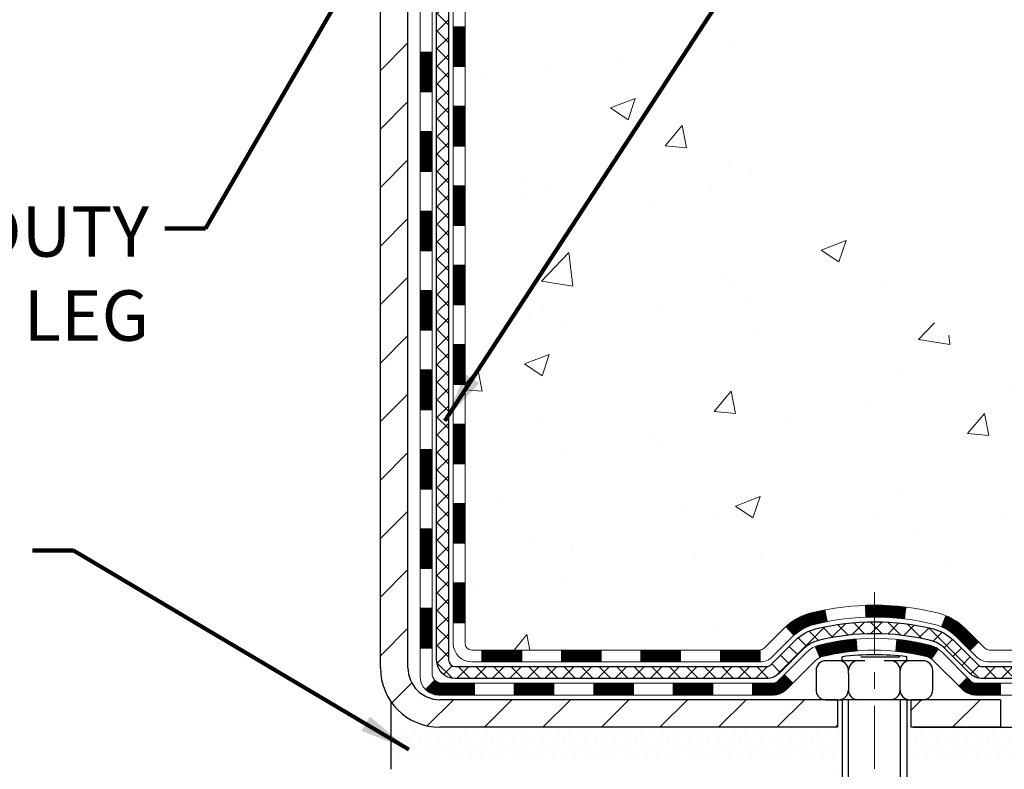
# Model space of a CAD drawing. Extents: x -7 to 3254, y -7 to 1977.
# Drawn here: x 17 to 23, y 8 to 13 of the extents above; entities that cross this region are included whole.
import ezdxf

# ---------------------------------------------------------------- set-up
doc = ezdxf.new("R2010")
doc.units = 0
doc.header["$LTSCALE"] = 5
doc.header["$MEASUREMENT"] = 0
doc.linetypes.add('CENTERX2', pattern=[4, 2.5, -0.5, 0.5, -0.5])
doc.layers.get('DEFPOINTS').update_dxf_attribs({"linetype": 'CONTINUOUS'})
for name, color, linetype, lineweight in [('CENTERLINE - L', 1, 'CENTERX2', 18), ('CONCRETE - H', 130, 'CONTINUOUS', 9), ('DECK COAT - H', 20, 'CONTINUOUS', 20), ('DECK COAT - L', 22, 'CONTINUOUS', 18), ('DIMS', 50, 'CONTINUOUS', 25), ('MIG FOOT - H', 251, 'CONTINUOUS', 20), ('MIG FOOT - L', 7, 'CONTINUOUS', 30), ('PVC SIDESHEET - H', 170, 'CONTINUOUS', 20), ('PVC SIDESHEET - L', 150, 'CONTINUOUS', 25), ('SCREW - L', 1, 'CONTINUOUS', 25), ('SETTING BED - H', 210, 'CONTINUOUS', 20), ('SETTING BED - L', 212, 'CONTINUOUS', 25), ('TEXT - 4', 241, 'CONTINUOUS', 25)]:
    doc.layers.add(name, color=color, linetype=linetype, lineweight=lineweight)
doc.layers.add('DECKCOAT', color=1, linetype='CONTINUOUS')
doc.layers.add('METAL11', color=7, linetype='CONTINUOUS')
doc.styles.add('ROMANS', font='romans', dxfattribs={"width": 0.9})
doc.dimstyles.get("Standard").update_dxf_attribs({"dimtxt": 0.18, "dimasz": 0.18, "dimexe": 0.18, "dimexo": 0.0625, "dimgap": 0.09, "dimtad": 0, "dimtih": 1, "dimtoh": 1, "dimdec": 4, "dimzin": 0, "dimdsep": 46, "dimtxsty": 'Standard', "dimcen": 0.09, "dimadec": 0, "dimazin": 0, "dimtfac": 1, "dimtdec": 4, "dimtofl": 0, "dimtmove": 0, "dimatfit": 3, "dimfxl": 1, "dimtolj": 1, "dimtzin": 0, "dimarcsym": 0})
doc.dimstyles.new('STANDARD$0', dxfattribs={"dimtxt": 0.18, "dimasz": 0.18, "dimexe": 0.18, "dimexo": 0.0625, "dimgap": 0.09, "dimtad": 0, "dimtih": 1, "dimtoh": 1, "dimdec": 4, "dimzin": 0, "dimdsep": 46, "dimtxsty": 'Standard', "dimcen": 0.09, "dimadec": 0, "dimazin": 0, "dimtfac": 1, "dimtdec": 4, "dimtofl": 0, "dimtmove": 0, "dimatfit": 3, "dimfxl": 1, "dimtolj": 1, "dimtzin": 0, "dimarcsym": 0})

# ---------------------------------------------------------------- blocks, each defined once
blk = doc.blocks.new('*D32')
at = {"layer": 'DEFPOINTS', "color": 0, "transparency": 16777216}
for p in [(11.05523120113411, 14.50586590964994), (19.05522968515652, 8.401459999819053), (19.05522968515652, 7.847531145174031)]:
    blk.add_point(p, dxfattribs=at)
at = {"layer": 'DIMS', "color": 0, "lineweight": -2, "transparency": 16777216}
for p, q in [((11.05523120113411, 14.20586590964994), (11.05523120113411, 7.547531145174031)), ((19.05522968515652, 8.101459999819053), (19.05522968515652, 7.547531145174031)), ((11.35523120113411, 7.847531145174031), (13.63254009823684, 7.847531145174031)), ((18.75522968515652, 7.847531145174031), (16.68254009823684, 7.847531145174031))]:
    blk.add_line(p, q, dxfattribs=at)
at = {"layer": 'DIMS', "color": 0, "transparency": 16777216}
for points in [[(11.35523120113411, 7.897531145174031), (11.35523120113411, 7.797531145174031), (11.05523120113411, 7.847531145174031)], [(18.75522968515652, 7.897531145174031), (18.75522968515652, 7.797531145174031), (19.05522968515652, 7.847531145174031)]]:
    blk.add_solid(points, dxfattribs=at)
at = {"layer": 'DIMS', "color": 0, "transparency": 16777216, "insert": (15.15754009823684, 7.847531145174031), "char_height": 0.3, "attachment_point": 5}
blk.add_mtext('\\A1;8 IN\\P [203.2mm]', dxfattribs=at)

msp = doc.modelspace()

# ---------------------------------------------------------------- hatches: boundary and pattern name
at = {"layer": 'CONCRETE - H'}
h = msp.add_hatch(dxfattribs=at)
h.set_pattern_fill('AR-CONC', color=256, scale=0.21)
h.set_pattern_definition([(49.99999999999999, (-0.491679702975091, 0), (1.506246383461582, -0.1317794834634497), [0.1575, -1.7325]), (355, (-0.491679702975091, 0), (-0.2913778005873, 1.579603480770025), [0.126, -1.386]), (100.45144446, (-0.366159172875091, -0.0109816224), (1.214868578126935, 1.447823981034122), [0.1338544031999999, -1.472398435199999]), (46.18420000000002, (-0.491679702975091, 0.42), (2.241206794410302, -0.3475904896654607), [0.2362499999999998, -2.598749999999998]), (96.63563549, (-0.304912538475091, 0.3910340553), (1.96279008591588, 2.045649061626556), [0.2007817182, -2.208598895999999]), (351.1841639899999, (-0.491679702975091, 0.42), (1.962790084615023, 2.045649060566979), [0.189, -2.0790000021]), (21, (-0.281679702975091, 0.315), (1.25350480944877, -0.8454996703972115), [0.1575, -1.7325]), (326.0000000000001, (-0.281679702975091, 0.315), (0.5109621970353216, 1.522815094598391), [0.126, -1.386]), (71.45144474, (-0.177220969575091, 0.2445416946), (1.764466991132939, 0.677315420893343), [0.133854399, -1.4723984352]), (37.50000000000001, (-0.491679702975091, 0), (0.0255356961663104, 0.6990770930457542), [0, -1.3692, 0, -1.407, 0, -1.39125]), (7.499999999999999, (-0.491679702975091, 0), (0.552446028628512, 0.8282645949529565), [0, -0.8021999999999999, 0, -1.3377, 0, -0.53025]), (327.5, (-0.9599797029750909, 0), (1.121027115962059, -0.04736523064219748), [0, -0.525, 0, -1.638, 0, -2.1735]), (317.5, (-1.169979702975091, 0), (1.224690955619011, 0.2102204628978672), [0, -0.6825, 0, -1.0878, 0, -1.5435])])
edge = h.paths.add_edge_path()
edge.add_spline(control_points=[(29.61128816050217, 18.50586430308272), (29.91840682229855, 16.02124058678271), (23.85626852235441, 18.04198057603435), (20.50889394236884, 14.43867379129358), (22.17309535106432, 10.17904372828707), (25.84473393350629, 9.97042001636089), (26.01126707862591, 8.607106508295715), (26.16644529675074, 8.40146259826065)], knot_values=[0, 0, 0, 0, 6.935427651558193, 9.202554445423061, 13.79720991364462, 17.01540495422524, 17.72249659170173, 17.72249659170173, 17.72249659170173, 17.72249659170173], degree=3, periodic=0)
edge.add_line((26.16644529675074, 8.401462598258831), (25.67344212874946, 8.4014625982594))
edge.add_line((25.67344212874946, 8.4014625982594), (25.67344212874934, 8.598312606772424))
edge.add_line((25.67344212874934, 8.598312606772424), (25.00375842874939, 8.598312606772424))
edge.add_arc((25.00375842882454, 8.637682607342981), 0.03937000057055684, 239.99745279134248, 269.99999989063735, ccw=False)
edge.add_line((24.98407191277255, 8.603588061875143), (24.8483110051547, 8.681969658417529))
edge.add_arc((24.79319452113197, 8.586501606773822), 0.1102359999985195, 60.00090982746045, 90.00000000011819)
edge.add_line((24.79319452113174, 8.69673760677233), (23.88523658010274, 8.69673760677233))
edge.add_arc((23.88523658010348, 8.736107606774453), 0.03937000000212265, 240.0000000005632, 269.9999999989246, ccw=False)
edge.add_line((23.86555158010276, 8.702012186625439), (23.1854643939439, 9.094660189443175))
edge.add_arc((23.12546445321641, 8.990737106768051), 0.1200000000000139, 60.00003267864393, 89.99999999997286)
edge.add_line((23.12546445321647, 9.110737106768056), (22.91402307065664, 9.110737106768056))
edge.add_arc((22.91402307065664, 9.150107106767905), 0.03936999999984891, 224.9999999999415, 270, ccw=False)
edge.add_line((22.88618427668138, 9.122268312792698), (22.7697177525485, 9.23873483692546))
edge.add_arc((22.52001577824166, 8.989032862618956), 0.353131918615837, 44.99999999996087, 76.09799910891448)
edge.add_arc((22.23073118515879, 7.820263089176706), 1.55717027311598, 76.0979991089626, 103.9020008910526)
edge.add_arc((21.94144659207541, 8.98903286261816), 0.3531319186164893, 103.902000891041, 132.1166085543266)
edge.add_line((21.70462161235167, 9.250979576521217), (21.57527960961488, 9.122269828772005))
edge.add_arc((21.54743929947568, 9.150107107313374), 0.03937000057450442, 270.00220649418264, 315.0031197069532, ccw=False)
edge.add_line((21.54744081563757, 9.110737106768056), (19.83653571315557, 9.110737106767942))
edge.add_arc((19.83653419722623, 9.15010710678871), 0.03937000004995248, 180.0000000301119, 270.0022061557836, ccw=False)
edge.add_line((19.79716419717624, 9.150107106768019), (19.79716571314964, 15.85957923240858))
edge.add_arc((19.83653571314954, 15.85957923240869), 0.03936999999990576, 107.30237723725571, 180.0000000001654, ccw=False)
edge.add_arc((19.69722367238137, 16.30679334624506), 0.4290404058595905, 287.302377237182, 306.9749010396732)
edge.add_arc((19.6207373325725, 16.36890143838434), 0.52519959618447, 309.5666441756549, 345.6920565175327)
edge.add_arc((18.55078714617372, 16.65575646520142), 1.632909065609133, 345.2170686115305, 355.1808035833485)
edge.add_arc((18.81995361835152, 16.42182854076248), 1.361411651892988, 4.074979495418243, 18.33505396016718)
edge.add_arc((19.68548299608295, 16.7143834455328), 0.4478254090914169, 17.64025593848511, 71.87109708272236)
edge.add_arc((19.85556076464678, 17.19156700977919), 0.06004988997898873, 193.4822306557973, 239.21539210702122, ccw=False)
edge.add_line((19.79716571314964, 17.17756675095529), (19.79716571314964, 17.36680179981386))
edge.add_line((19.79716571314964, 17.36680179981386), (19.69874071314996, 17.36680179981386))
edge.add_line((19.69874071314996, 17.36680179981386), (19.69874071314996, 17.37135435593393))
edge.add_arc((19.73811071314981, 17.37135435593427), 0.03936999999984891, 122.9031521393247, 180.0000000004964, ccw=False)
edge.add_line((19.71672411651406, 17.40440901346278), (20.03194205696991, 17.60835724493575))
edge.add_arc((19.85096997004337, 17.8095072391751), 0.2705775608380022, 311.9773110941064, 358.5307111492425)
edge.add_line((20.12145856836003, 17.80256932812335), (20.40937124857203, 17.80256932812335))
edge.add_arc((20.41057509011546, 17.88010564406022), 0.07754566089423381, 269.11048781214, 360.8895121878601)
edge.add_line((20.48811140605233, 17.88130948560365), (20.48811140605233, 18.50586690150442))
edge.add_line((20.48811140605233, 18.50586690150442), (29.61128816050223, 18.5058643030826))
at = {"layer": 'DECK COAT - H'}
h = msp.add_hatch(dxfattribs=at)
h.set_pattern_fill('ANSI31', color=256, scale=0.03937, style=0)
h.set_pattern_definition([(45, (-164.7309492498274, 51.41759886148645), (-0.003479849246914297, 0.003479849246914297), [])])
h.paths.add_polyline_path([(19.72629819717565, 11.3994680657172), (19.79716419717568, 11.39946806571709), (19.79716419717556, 11.16324806571708), (19.72629819717554, 11.1632480657172)])
h.paths.add_polyline_path([(19.72629819717588, 11.87190806571721), (19.7971641971759, 11.87190806571709), (19.79716419717579, 11.63568806571709), (19.72629819717577, 11.6356880657172)])
h.paths.add_polyline_path([(19.72629819717611, 12.34434806571721), (19.79716419717613, 12.3443480657171), (19.79716419717602, 12.1081280657171), (19.72629819717599, 12.10812806571721)])
h.paths.add_polyline_path([(19.72629819717633, 12.81678806571722), (19.79716419717636, 12.81678806571711), (19.79716419717624, 12.5805680657171), (19.72629819717633, 12.58056806571722)])
h.paths.add_polyline_path([(19.52944819717936, 11.24875419433647), (19.60031419717575, 11.24875419433647), (19.60031419717563, 11.01253419433647), (19.52944819717891, 11.01253419433647)])
h.paths.add_polyline_path([(19.52944819718039, 11.72119419433648), (19.60031419717609, 11.72119419433648), (19.60031419717586, 11.48497419433647), (19.52944819717993, 11.48497419433647)])
h.paths.add_polyline_path([(19.5294481971813, 12.19363419433648), (19.60031419717632, 12.19363419433648), (19.6003141971762, 11.95741419433648), (19.52944819718084, 11.95741419433648)])
h.paths.add_polyline_path([(19.52944819718232, 12.66607419433649), (19.60031419717654, 12.66607419433649), (19.60031419717643, 12.42985419433649), (19.52944819718186, 12.42985419433649)])
h = msp.add_hatch(dxfattribs=at)
h.set_pattern_fill('ANSI31', color=256, scale=0.03937, style=0)
h.set_pattern_definition([(45, (-164.7309492498276, -108.2332305410846), (-0.003479849246914297, 0.003479849246914297), [])])
h.paths.add_polyline_path([(19.72629819717474, 9.509709672317513), (19.79716419717465, 9.509709672317399), (19.79716419717454, 9.273489672317396), (19.72629819717451, 9.27348967231751)])
h.paths.add_polyline_path([(19.72629819717497, 9.982149672317519), (19.79716419717488, 9.982149672317405), (19.79716419717477, 9.745929672317402), (19.72629819717474, 9.745929672317516)])
h.paths.add_polyline_path([(19.7262981971752, 10.45458806571719), (19.79716419717522, 10.45458806571708), (19.79716419717499, 10.21836967231741), (19.72629819717508, 10.21836967231752)])
h.paths.add_polyline_path([(19.72629819717542, 10.9270280657172), (19.79716419717545, 10.92702806571708), (19.79716419717522, 10.69080806571708), (19.72629819717531, 10.69080806571719)])
h.paths.add_polyline_path([(19.52944819717652, 9.831434194336452), (19.60031419717495, 9.831434194336452), (19.60031419717473, 9.59521419433645), (19.52944819717607, 9.59521419433645)])
h.paths.add_polyline_path([(19.52944819717743, 10.30387419433646), (19.60031419717518, 10.30387419433646), (19.60031419717507, 10.06765419433646), (19.52944819717698, 10.06765419433646)])
h.paths.add_polyline_path([(19.52944819717845, 10.77631419433646), (19.60031419717552, 10.77631419433646), (19.60031419717541, 10.54009419433646), (19.52944819717789, 10.54009419433646)])
h = msp.add_hatch(dxfattribs=at)
h.set_pattern_fill('ANSI31', color=256, scale=0.03937, style=0)
h.set_pattern_definition([(45, (-169.7873874845056, -152.9754183956117), (-0.003479849246914297, 0.003479849246914297), [])])
h.paths.add_polyline_path([(20.842151285157, 9.11073450834624), (21.07837128515678, 9.11073450834624), (21.07837128515678, 9.039868508346217), (20.842151285157, 9.039868508346217)])
h.paths.add_polyline_path([(21.31459128515701, 9.11073450834624), (21.54743929965855, 9.11073450834624, 0.02144170134057288), (21.55081128515724, 9.110879177069137), (21.55081128515678, 9.039868508346217), (21.31459128515701, 9.039868508346217)])
h.paths.add_polyline_path([(21.70462009637276, 9.250975607502369, -0.1237366593047226), (21.85660243158645, 9.331818275038131, -0.01313217533143259), (21.9364775142468, 9.349375933300507), (21.94986884402181, 9.279786693881988, 0.01313217533147817), (21.87362883435583, 9.263028075411057, 0.1237366593049013), (21.75214609320142, 9.198408796856938)])
h.paths.add_polyline_path([(21.03388318515692, 8.9138845083462), (21.2701031851567, 8.9138845083462), (21.2701031851567, 8.843018508346177), (21.03388318515692, 8.843018508346177)])
h.paths.add_polyline_path([(21.87836185360436, 9.132014018024165, -0.04324640446576285), (21.90389799483467, 9.140734387185148, -0.04070359398944642), (22.12214210015884, 9.176239714810094), (22.12779905775153, 9.105599862129111, 0.04070359398944876), (21.92092439760415, 9.071944187558074, 0.04324640446531137), (21.90696761373295, 9.067178067784653)])
h.paths.add_polyline_path([(21.50632318515693, 8.9138845083462), (21.6289772394116, 8.9138845083462, 0.1989123673794921), (21.6568160333868, 8.925415714370843), (21.69551195701263, 8.964111637996552), (21.74562178616827, 8.914001808841022), (21.70692586254256, 8.875305885215312, -0.198912367379553), (21.62897723941171, 8.843018508346177), (21.50632318515693, 8.843018508346177)])
h.paths.add_polyline_path([(22.17665613228758, 9.376491562329193, -0.008683585791257758), (22.23073118515708, 9.377430763870734), (22.23073118515708, 9.306564763870824, 0.008683585791259676), (22.17911705949814, 9.305668304897154)])
h.paths.add_polyline_path([(22.23073118515708, 9.377430763870734, -0.03014854381015566), (22.41800556995645, 9.36612839076247), (22.40948281121757, 9.295776755817087, 0.03014854381015595), (22.23073118515708, 9.306564763870824)])
h.paths.add_polyline_path([(22.36466899422169, 9.173970913538597, -0.03601941678383571), (22.55756437547882, 9.140734387185375, -0.0935601540946129), (22.61028478007074, 9.11660590997144), (22.56935232198259, 9.05875676277924, 0.09356015409565223), (22.54053797270944, 9.071944187558188, 0.03601941678380825), (22.35769149269902, 9.103449254252155)])
h.paths.add_polyline_path([(22.73297054449984, 8.896871848486285), (22.78308037365525, 8.946981677642043), (22.80464633692645, 8.925415714370843, 0.1989123673796988), (22.83248513090177, 8.9138845083462), (22.97972893090184, 8.9138845083462), (22.97972893090184, 8.843018508346177), (22.83248513090177, 8.843018508346177, -0.1989123673795969), (22.75453650777092, 8.875305885215312)])
h.paths.add_polyline_path([(22.71960792339212, 9.188622409347545, 0.09785809462208828), (22.62868823794054, 9.24953812456738), (22.65597166828479, 9.314941521915216, -0.09785809462147925), (22.76971775254685, 9.238732238503644), (22.84905831537674, 9.15939167567376), (22.79894848622143, 9.109281846518115)])
h = msp.add_hatch(dxfattribs=at)
h.set_pattern_fill('ANSI31', color=256, scale=0.03937, style=0)
h.set_pattern_definition([(45, (-160.9438902321095, -152.8757230709042), (-0.003479849246914297, 0.003479849246914297), [])])
h.paths.add_polyline_path([(20.369711285157, 9.11073450834624), (20.60593128515677, 9.11073450834624), (20.60593128515677, 9.039868508346217), (20.369711285157, 9.039868508346217)])
h.paths.add_polyline_path([(20.56144318515692, 8.9138845083462), (20.79766318515669, 8.9138845083462), (20.79766318515669, 8.843018508346177), (20.56144318515692, 8.843018508346177)])
h.paths.add_polyline_path([(20.08900318515691, 8.9138845083462), (20.32522318515669, 8.9138845083462), (20.32522318515669, 8.843018508346177), (20.08900318515691, 8.843018508346177)])
edge = h.paths.add_edge_path()
edge.add_arc((19.65936919717444, 8.972939508346144), 0.05905499999999223, 225.0000000000195, 270.0000000000276)
edge.add_line((19.65936919717444, 8.9138845083462), (19.85278318515668, 8.9138845083462))
edge.add_line((19.85278318515668, 8.9138845083462), (19.85278318515668, 8.843018508346177))
edge.add_line((19.85278318515668, 8.843018508346177), (19.63968419717469, 8.843018508346177))
edge.add_arc((19.63968419717332, 8.953254508339796), 0.1102359999936198, 224.9999999980676, 270.00000000072384, ccw=False)
edge.add_line((19.56173557404429, 8.875305885215994), (19.6176110062114, 8.931181317383107))
h.paths.add_polyline_path([(19.5294481971755, 9.358994194336674), (19.60031419717473, 9.358825561314688), (19.6003141971745, 9.122605561314685), (19.52944819717504, 9.122774194336671)])
h.paths.add_polyline_path([(19.89727128515699, 9.11073450834624), (20.13349128515677, 9.11073450834624), (20.13349128515677, 9.039868508346217), (19.89727128515699, 9.039868508346217)])
at = {"layer": 'MIG FOOT - H'}
h = msp.add_hatch(dxfattribs=at)
h.set_pattern_fill('ANSI31', color=256, scale=1.9685, style=0)
h.set_pattern_definition([(45, (-929.8475558571454, -449.0568024224076), (-0.1739924623457148, 0.1739924623457148), [])])
h.paths.add_polyline_path([(19.45722968515611, 17.26384949982867), (19.29322968515612, 17.26384949982867), (19.2932296851568, 16.70134949982867), (19.45722968515656, 16.70134949982867)])
edge = h.paths.add_edge_path()
edge.add_line((19.45722968515656, 16.32634949982867), (19.29322968515658, 16.32634949982867))
edge.add_line((19.29322968515658, 16.32634949982867), (19.29322968515646, 9.005789499828666))
edge.add_arc((19.64755968515658, 9.005789499828666), 0.3543300000001182, 180.0000000000092, 269.9999999999816)
edge.add_line((19.64755968515647, 8.651459499828661), (22.01197965415633, 8.651459499828661))
edge.add_line((22.01197965415633, 8.651459499828661), (22.01197965415645, 8.815459499828648))
edge.add_line((22.01197965415645, 8.815459499828648), (19.64755968515647, 8.815459499828648))
edge.add_arc((19.64755968515635, 9.005789499828552), 0.1903299999999604, 179.9999999999829, 270.0000000000342, ccw=False)
edge.add_line((19.45722968515645, 9.005789499828552), (19.45722968515656, 16.32634949982855))
h.paths.add_polyline_path([(22.98072968515612, 8.815459499828535), (22.44948271615635, 8.815459499828535), (22.44948271615624, 8.651459499828434), (22.98072968515658, 8.651459499828661)])
at = {"layer": 'PVC SIDESHEET - H'}
h = msp.add_hatch(dxfattribs=at)
h.set_pattern_fill('ANSI37', color=256, scale=0.59055, style=0)
h.set_pattern_definition([(45, (-164.7309492498274, 51.41759886148645), (-0.05219773870371446, 0.05219773870371446), []), (135, (-164.7309492498274, 51.41759886148645), (-0.05219773870371446, -0.05219773870371446), [])])
edge = h.paths.add_edge_path()
edge.add_line((19.62787319717484, 9.051679508346183), (19.62787319717552, 15.92211892628416))
edge.add_line((19.62787319717552, 15.92211892628416), (19.69873919716974, 15.92211892628416))
edge.add_line((19.69873919716963, 15.92211892628416), (19.69873919717475, 9.051679508346183))
edge.add_arc((19.73810919717482, 9.05167950834607), 0.0393699999999626, 539.999999999876, 630.0000000000828)
edge.add_line((19.73810919717482, 9.012309508346107), (21.58820826953536, 9.012309508346107))
edge.add_arc((21.58820826953536, 9.05167950834607), 0.03936999999984891, 270, 315)
edge.add_line((21.61604706351056, 9.023840714370863), (21.76134160270465, 9.16913525356506))
edge.add_arc((21.9414465920737, 8.989030264196003), 0.2547069186167359, 463.9020008910767, 495.00000000000114, ccw=False)
edge.add_arc((22.23073118515708, 7.820260490756482), 1.458745273114345, 450.00000000000114, 463.9020008910778, ccw=False)
edge.add_line((22.23073118515708, 9.279005763870828), (22.23073118515708, 9.208139763870804))
edge.add_arc((22.23073118515708, 7.820260490756482), 1.387879273114407, 450.0000000000023, 463.9020008910806)
edge.add_arc((21.9414465920737, 8.989030264196117), 0.1838409186166517, 463.9020008910817, 495.0000000000188)
edge.add_line((21.81145143186018, 9.119025424409415), (21.66615689266621, 8.973730885215332))
edge.add_arc((21.58820826953536, 9.05167950834607), 0.1102359999999235, 269.9999999999852, 315.00000000001825, ccw=False)
edge.add_line((21.58820826953536, 8.941443508346197), (19.73810919717482, 8.941443508346197))
edge.add_arc((19.73810919717482, 9.051679508346183), 0.1102359999999862, 180, 270, ccw=False)
edge = h.paths.add_edge_path()
edge.add_arc((22.23073118515697, 7.820260490756482), 1.458745273114317, 436.0979991089357, 449.9999999999967, ccw=False)
edge.add_arc((22.52001577824012, 8.989030264196344), 0.2547069186164285, 405.0000000000034, 436.0979991089389, ccw=False)
edge.add_line((22.70012076760895, 9.169135253565173), (22.84541530680326, 9.023840714370863))
edge.add_arc((22.87325410077858, 9.051679508346183), 0.03937000000000319, 224.9999999999927, 270)
edge.add_line((22.87325410077858, 9.012309508346107), (23.0990914131479, 9.012309508346107))
edge.add_arc((23.0990914131479, 8.892309508346216), 0.1200000000000045, 419.9999999999996, 450, ccw=False)
edge.add_line((23.15909141314796, 8.99623255680035), (23.83917764424621, 8.603584588203603))
edge.add_arc((23.85886264424619, 8.637680008350571), 0.03936999999995876, 239.999999999949, 270)
edge.add_line((23.85886264424619, 8.598310008350609), (24.80374368083596, 8.598310008350609))
edge.add_line((24.80374368083596, 8.598310008350609), (24.80374368083596, 8.527444008350585))
edge.add_line((24.80374368083596, 8.527444008350585), (23.85886264424619, 8.527444008350585))
edge.add_arc((23.85886264424619, 8.637680008350458), 0.110235999999901, 239.9999999999919, 270.0000000000148, ccw=False)
edge.add_line((23.80374464424619, 8.542212831938969), (23.1215388610716, 8.936084524497574))
edge.add_arc((23.10153886107162, 8.901443508346233), 0.03999999999995874, 419.999999999996, 450)
edge.add_line((23.10153886107162, 8.941443508346197), (22.87325410077858, 8.941443508346197))
edge.add_arc((22.87325410077858, 9.051679508346183), 0.1102359999999933, 225.0000000000235, 269.9999999999852, ccw=False)
edge.add_line((22.79530547764773, 8.973730885215218), (22.65001093845319, 9.119025424409756))
edge.add_arc((22.52001577824012, 8.989030264196572), 0.1838409186163031, 405.000000000036, 436.0979991089459)
edge.add_arc((22.23073118515697, 7.820260490756482), 1.387879273114356, 436.0979991089382, 449.9999999999941)
edge.add_line((22.23073118515708, 9.208139763870804), (22.23073118515708, 9.279005763870828))
at = {"layer": 'SETTING BED - H', "linetype": 'Continuous'}
h = msp.add_hatch(dxfattribs=at)
h.set_pattern_fill('DOTS', color=256, scale=0.9842500000000001, style=0)
h.set_pattern_definition([(7.016477563892661e-15, (3.068714383384645, -0.9495437660609696), (0.0307578125, 0.061515625), [0, -0.061515625])])
edge = h.paths.add_edge_path()
edge.add_line((21.99347237425877, 8.401459999827239), (21.99347237426093, 7.604610049910207))
edge.add_line((21.99347237426093, 7.604610049910207), (22.03787440405495, 7.597626083967157))
edge.add_line((22.03787440405495, 7.597626083967157), (22.03787440405495, 8.815459499828648))
edge.add_line((22.03787440405495, 8.815459499828648), (22.01197965415702, 8.815459499828648))
edge.add_line((22.01197965415702, 8.815459499828648), (22.01197965415702, 8.651459499828661))
edge.add_line((22.01197965415702, 8.651459499828661), (19.64755968515647, 8.651459499828661))
edge.add_arc((19.64755968515396, 9.00578949982264), 0.3543299999939791, 214.8322457831261, 270.00000000039984, ccw=False)
edge.add_line((19.35671574090964, 8.803404843803037), (19.35671493730126, 8.401459999819735))
edge.add_line((19.35671493730126, 8.40145999981985), (21.99347237425877, 8.401459999827239))
h.paths.add_polyline_path([(22.42358796625967, 8.815459499828648), (22.44948271615704, 8.815459499828648), (22.44948271615704, 8.651459499828547), (23.35170143528057, 8.651459499831049), (23.78471327114835, 8.401459999832241), (22.460954984723, 8.401459999828603), (22.46095498472528, 7.585780657498731), (22.42358796625967, 7.596076297607851)])

# ---------------------------------------------------------------- linework, layer by layer
at = {"layer": 'CENTERLINE - L', "ltscale": 0.03}
msp.add_line((22.23073118515708, 9.454558113744383), (22.23073118515708, 7.650013046534696), dxfattribs=at)
at = {"layer": 'DECK COAT - L'}
for p, q in [((19.72629819717486, 12.81678806571722), (19.79716419717488, 12.81678806571711)), ((19.52944819718164, 12.66607419433649), (19.60031419718166, 12.66607419433649)), ((19.72629819717474, 12.58056806571722), (19.79716419717477, 12.5805680657171)), ((19.52944819718152, 12.42985419433649), (19.60031419718155, 12.42985419433649)), ((19.72629819717463, 12.34434806571721), (19.79716419717465, 12.3443480657171)), ((19.52944819718027, 12.19363419433648), (19.6003141971803, 12.19363419433648)), ((19.72629819717338, 12.10812806571721), (19.7971641971734, 12.1081280657171)), ((19.52944819718016, 11.95741419433648), (19.60031419718018, 11.95741419433648)), ((19.72629819717326, 11.87190806571721), (19.79716419717329, 11.87190806571709)), ((19.52944819718005, 11.72119419433648), (19.60031419718007, 11.72119419433648)), ((19.72629819717315, 11.6356880657172), (19.79716419717317, 11.63568806571709)), ((19.52944819717879, 11.48497419433647), (19.60031419717882, 11.48497419433647)), ((19.7262981971719, 11.3994680657172), (19.79716419717192, 11.39946806571709)), ((19.52944819717868, 11.24875419433647), (19.6003141971787, 11.24875419433647)), ((19.72629819717179, 11.1632480657172), (19.79716419717181, 11.16324806571708)), ((19.52944819717857, 11.01253419433647), (19.60031419717859, 11.01253419433647)), ((19.72629819717167, 10.9270280657172), (19.7971641971717, 10.92702806571708)), ((19.52944819717811, 10.77631419433646), (19.60031419717814, 10.77631419433646)), ((19.72629819717122, 10.69080806571719), (19.79716419717124, 10.69080806571708)), ((19.52944819717754, 10.54009419433646), (19.60031419717757, 10.54009419433646)), ((19.72629819717031, 10.45458806571719), (19.79716419717033, 10.45458806571708)), ((19.52944819717675, 10.30387419433646), (19.60031419717677, 10.30387419433646)), ((19.72629819717588, 10.21836967231752), (19.7971641971759, 10.21836967231741)), ((19.52944819717663, 10.06765419433646), (19.60031419717666, 10.06765419433646)), ((19.72629819717531, 9.982149672317519), (19.79716419717533, 9.982149672317405)), ((19.52944819717607, 9.831434194336452), (19.60031419717609, 9.831434194336452)), ((19.7262981971752, 9.745929672317516), (19.79716419717522, 9.745929672317402)), ((19.52944819717527, 9.59521419433645), (19.60031419717529, 9.59521419433645)), ((19.72629819717508, 9.509709672317513), (19.79716419717511, 9.509709672317399)), ((22.17911705949814, 9.305668304897154), (22.17665613228758, 9.376491562329193)), ((19.52944819717516, 9.358994194336447), (19.60031419717518, 9.358994194336447)), ((21.94986884402181, 9.279786693881988), (21.9364775142468, 9.349375933300507)), ((22.40948281121757, 9.295776755817087), (22.41800556995645, 9.36612839076247)), ((22.62868823794054, 9.249538124567266), (22.65597166828468, 9.314941521914989)), ((19.72629819717497, 9.27348967231751), (19.79716419717499, 9.273489672317396)), ((21.7521460932013, 9.198408796857052), (21.70462009637288, 9.250975607502255)), ((22.12779905775153, 9.105599862129111), (22.12214210015884, 9.176239714810094)), ((22.35769149269902, 9.103449254252155), (22.36466899422169, 9.17397091353837)), ((22.79894848622155, 9.109281846518229), (22.84905831537674, 9.159391675673646)), ((19.52944819717516, 9.122774194336444), (19.60031419717518, 9.122774194336444)), ((19.89727128515699, 9.11073450834624), (19.89727128515699, 9.039868508346217)), ((20.13349128515677, 9.11073450834624), (20.13349128515677, 9.039868508346217)), ((20.369711285157, 9.11073450834624), (20.369711285157, 9.039868508346217)), ((20.60593128515677, 9.11073450834624), (20.60593128515677, 9.039868508346217)), ((20.842151285157, 9.110734508346127), (20.842151285157, 9.039868508346217)), ((21.07837128515678, 9.110734508346127), (21.07837128515678, 9.039868508346217)), ((21.31459128515701, 9.110734508346127), (21.31459128515701, 9.039868508346103)), ((21.55081128515724, 9.11073450834624), (21.55081128515678, 9.039868508346217)), ((21.90696761373295, 9.067178067784653), (21.87836185360413, 9.132014018024506)), ((22.56935232198259, 9.05875676277924), (22.61028478007086, 9.116605909971554)), ((19.61761100621163, 8.93118131738322), (19.56173557404429, 8.875305885215994)), ((19.85278318515668, 8.9138845083462), (19.85278318515668, 8.843018508346177)), ((20.08900318515691, 8.9138845083462), (20.08900318515691, 8.843018508346177)), ((20.32522318515669, 8.9138845083462), (20.32522318515669, 8.843018508346177)), ((20.56144318515692, 8.9138845083462), (20.56144318515692, 8.843018508346177)), ((20.79766318515669, 8.9138845083462), (20.79766318515669, 8.843018508346177)), ((21.03388318515692, 8.9138845083462), (21.03388318515692, 8.843018508346177)), ((21.2701031851567, 8.9138845083462), (21.2701031851567, 8.843018508346177)), ((21.50632318515693, 8.9138845083462), (21.50632318515693, 8.843018508346177)), ((22.78308037365525, 8.946981677642043), (22.73297054450006, 8.896871848486398)), ((22.97972893090184, 8.9138845083462), (22.97972893090184, 8.843018508346177))]:
    msp.add_line(p, q, dxfattribs=at)
for points in [[(19.63968419717469, 8.843018508346177, -0.414213562373095), (19.5294481971747, 8.953254508346163), (19.52944819718903, 15.93707380212379)], [(19.60031419717859, 15.93707380212345), (19.60031419717438, 8.972939508346144, 0.414213562373095), (19.65936919717444, 8.9138845083462)], [(19.8365341971745, 9.039868508346217, -0.414213562373095), (19.72629819717451, 9.150104508346203), (19.72629819717793, 15.85957829008737)], [(19.79716419717795, 15.85957663398676), (19.79716419717454, 9.150104508346203, 0.414213562373095), (19.8365341971745, 9.11073450834624)], [(19.8365341971745, 9.11073450834624), (21.54743929965855, 9.11073450834624, 0.1989123673796998), (21.57527809363376, 9.122265714370883), (21.6917446177664, 9.238732238503417, -0.1365295740960137), (21.85660243158657, 9.331818275038245, -0.1219165551892847), (22.60485993872737, 9.331818275038245, -0.1365295740960137), (22.76971775254708, 9.238732238503417), (22.88618427667961, 9.12226571437077, 0.1989123673796998), (22.91402307065493, 9.11073450834624), (23.1254644532147, 9.110734508346127, -0.1316523525283649)], [(23.12791189834627, 9.039868508346217), (22.91402307065493, 9.039868508346217, -0.1989123673796998), (22.83607444752408, 9.072155885215352), (22.71960792339189, 9.188622409347772, 0.1365295740960137), (22.58783353595811, 9.263028075411171, 0.1219165551892847), (21.87362883435594, 9.263028075411057, 0.1365295740960137), (21.74185444692205, 9.188622409347772), (21.6253879227894, 9.072155885215352, -0.1903426122985657), (21.55081128515678, 9.039868508346217), (19.8365341971745, 9.039868508346217)], [(19.65936919717444, 8.9138845083462), (21.62897723941171, 8.9138845083462, 0.1989123673796998), (21.65681603338692, 8.925415714370956), (21.830938587643, 9.099538268626702, -0.1365295740960137), (21.90389799483478, 9.140734387185148, -0.1219165551892847), (22.55756437547916, 9.140734387185148, -0.1365295740960137), (22.63052378267059, 9.099538268626702), (22.80464633692645, 8.925415714370843, 0.1989123673796998), (22.83248513090177, 8.9138845083462), (23.07271851388293, 8.9138845083462, -0.1316524975874019)], [(23.07516596180665, 8.843018508346177), (22.83248513090177, 8.843018508346177, -0.1989123673796998), (22.75453650777092, 8.875305885215312), (22.58041395351495, 9.049428439471285, 0.1365295740960137), (22.54053797270979, 9.071944187558074, 0.1219165551892847), (21.92092439760415, 9.071944187558074, 0.1365295740960137), (21.88104841679854, 9.049428439471285), (21.70692586254256, 8.875305885215312, -0.1989123673796998), (21.62897723941171, 8.843018508346177), (19.63968419717469, 8.843018508346177)]]:
    msp.add_lwpolyline(points, format="xyb", dxfattribs=at)
at = {"layer": 'DECKCOAT'}
msp.add_line((21.74562178616827, 8.914001808841022), (21.69551195701263, 8.964111637996552), dxfattribs=at)
at = {"layer": 'METAL11'}
for p, q in [((22.01197965415633, 8.651459499828661), (22.01197965415633, 8.651459499828661)), ((22.01197965415656, 8.651459499828661), (22.01197965415656, 8.651459499828661)), ((22.01197965415679, 8.651459499828661), (22.01197965415679, 8.651459499828661))]:
    msp.add_line(p, q, dxfattribs=at)
at = {"layer": 'MIG FOOT - L'}
for p, q in [((19.29322968515646, 9.005789499828552), (19.29322968515658, 16.32634949982867)), ((19.45722968515645, 9.005789499828552), (19.45722968515656, 16.32634949982867)), ((22.01197965415633, 8.815459499828648), (19.64755968515647, 8.815459499828648)), ((22.01197965415622, 8.815459499828648), (22.01197965415633, 8.651459499828661)), ((22.44948271615635, 8.651459499828547), (22.44948271615635, 8.815459499828421)), ((22.98072968515646, 8.815459499828648), (22.44948271615635, 8.815459499828535)), ((22.98072968515623, 8.815459499828648), (22.98072968515635, 8.651459499828547)), ((22.98072968515623, 8.815459499828648), (22.98072968515646, 8.651459499828661)), ((22.01197965415633, 8.651459499828661), (19.64755968515647, 8.651459499828661)), ((22.98072968515646, 8.651459499828661), (22.44948271615635, 8.651459499828547))]:
    msp.add_line(p, q, dxfattribs=at)
for radius in [0.3543300000000045, 0.1903300000000045]:
    msp.add_arc((19.64755968515647, 9.005789499828552), radius, 180, 270, dxfattribs=at)
at = {"layer": 'PVC SIDESHEET - L'}
for points in [[(19.73810919717482, 8.941443508346197, -0.414213562373095), (19.62787319717484, 9.051679508346183), (19.62787319717779, 15.93707380212322)], [(19.69873919717782, 15.92211892628404), (19.69873919717486, 9.051679508346183, 0.414213562373095), (19.73810919717482, 9.012309508346107)], [(19.73810919717482, 9.012309508346107), (21.58820826953536, 9.01230950834622, 0.1989123673796998), (21.61604706351056, 9.023840714370863), (21.76134160270465, 9.16913525356506, -0.1365295740960137), (21.88025021321062, 9.23627633111164, -0.1219165551892847), (22.58121215710332, 9.236276331111753, -0.1365295740960137), (22.70012076760906, 9.16913525356506), (22.84541530680326, 9.023840714370863, 0.1989123673796998), (22.87325410077858, 9.012309508346107), (23.0990914131479, 9.012309508346107, -0.1316524975874019)], [(23.10153886107162, 8.941443508346197), (22.87325410077858, 8.941443508346197, -0.1989123673796998), (22.79530547764773, 8.973730885215332), (22.65001093845342, 9.119025424409529, 0.1365295740960137), (22.56418575433395, 9.167486131484566, 0.1219165551892847), (21.89727661597999, 9.167486131484566, 0.1365295740960137), (21.81145143186029, 9.119025424409529), (21.66615689266621, 8.973730885215332, -0.1989123673796998), (21.58820826953536, 8.941443508346197), (19.73810919717482, 8.941443508346197)]]:
    msp.add_lwpolyline(points, format="xyb", dxfattribs=at)
at = {"layer": 'SCREW - L'}
for p, q in [((22.05716008216496, 9.046887637151485), (21.94144601350354, 9.046887637151485)), ((22.03879211291633, 9.046887637151485), (22.03879211291633, 9.070865303220671)), ((22.17287415082637, 9.046887637151485), (22.05716008216496, 9.046887637151485)), ((22.1499252314261, 9.070557878953423), (22.38135336874893, 9.070557878953423)), ((22.40430228814921, 9.046887637151485), (22.28858821948779, 9.046887637151485)), ((22.52001635681063, 9.046887637151485), (22.40430228814921, 9.046887637151485)), ((22.423004540487, 9.046887637151485), (22.423004540487, 9.070865303220671)), ((21.88358897917306, 8.989030602820776), (21.88358897917306, 8.96974492471054)), ((21.88358897917306, 8.96974492471054), (21.88358897917306, 8.863858952762484)), ((22.07652362866384, 8.96974492471054), (22.07652362866384, 8.989030602820776)), ((22.07652362866384, 8.96974492471054), (22.07652362866384, 8.863858952762484)), ((22.38410528970826, 8.96974492471054), (22.38410528970826, 8.989030602820776)), ((22.38410528970826, 8.863858952762484), (22.38410528970826, 8.96974492471054)), ((22.57709516702653, 8.873316534159358), (22.57787339114157, 8.96974492471054)), ((22.57787339114157, 8.96974492471054), (22.57787339114157, 8.989030602820776)), ((21.94066778938895, 8.815459499828648), (22.03787440405495, 8.815459499828648)), ((22.03787440405495, 8.815459499828648), (22.03787440405495, 7.597226799651708)), ((22.42358796625967, 8.815459499828648), (22.03787440405495, 8.815459499828648)), ((22.07534161196781, 8.815459499828648), (22.07534161196781, 7.592047052014095)), ((22.38402677280101, 8.815459499828648), (22.38402677280101, 7.607253994560097)), ((22.42358796625967, 8.815459499828648), (22.42358796625967, 7.595914007747979)), ((22.42358796625967, 8.815459499828648), (22.51923813269605, 8.815459499828648))]:
    msp.add_line(p, q, dxfattribs=at)
for centre, radius, start, end in [((22.23089832670166, 7.442249952807742), 1.639906325670983, 83.27266067357661, 96.72733932642338), ((21.94144601350354, 8.989030602820776), 0.05785703433070866, 90, 180), ((22.01866659433335, 8.989030602820776), 0.05785703433070866, 0, 90), ((22.13438066299477, 8.989030602820776), 0.05785703433070866, 90, 180), ((22.32624825537732, 8.989030602820776), 0.05785703433070866, 0, 90), ((22.44196232403874, 8.989030602820776), 0.05785703433070866, 90, 180), ((22.52001635681063, 8.989030602820776), 0.05785703433070866, 0, 90), ((21.94066778938884, 8.873316534159244), 0.05785703433065947, 189.4080560055795, 270.0000000000196), ((22.01788837021832, 8.873316534159358), 0.05785703433070866, 270, 0), ((22.13360243887973, 8.873316534159358), 0.05785703433070866, 180, 270), ((22.32547003126274, 8.873316534159358), 0.05785703433070866, 270, 0), ((22.44118409992416, 8.873316534159358), 0.05785703433070866, 180, 270), ((22.51923813269605, 8.873316534159358), 0.05785703433070866, 270, 0)]:
    msp.add_arc(centre, radius, start, end, dxfattribs=at)
at = {"layer": 'SETTING BED - L'}
for p, q in [((19.35671493730126, 8.40145999981985), (19.35671574090964, 8.803404843803037)), ((22.46095498472232, 8.651459499828547), (23.35170143528057, 8.651459499831049))]:
    msp.add_line(p, q, dxfattribs=at)

# ---------------------------------------------------------------- texts
at = {"layer": 'TEXT - 4', "insert": (17.91777248104444, 11.75009304338808), "char_height": 0.3, "attachment_point": 3, "style": 'ROMANS'}
msp.add_mtext_dynamic_manual_height_columns('HEAVY DUTY\\PSTEEL LEG', width=2.6220664145103, gutter_width=90, heights=[0], dxfattribs=at)

# ---------------------------------------------------------------- dimensions: what is measured, and where the dimension line sits
at = {"layer": 'DIMS'}
dim = msp.add_linear_dim(base=(19.05522968515652, 7.847531145174031), p1=(11.05523120113411, 14.50586590964994), p2=(19.05522968515652, 8.401459999819053), text='<>\\P[]', dimstyle='STANDARD$0', override={"dimtxt": 0.3, "dimasz": 0.3, "dimexe": 0.3, "dimexo": 0.3, "dimgap": 0.3, "dimlunit": 5, "dimpost": ' IN', "dimfrac": 2}, dxfattribs=at)
dim.commit()
dim.dimension.update_dxf_attribs({"geometry": '*D32', "text_midpoint": (15.15754009823684, 7.847531145174031), "dimtype": 160})

# ---------------------------------------------------------------- leaders
at = {"layer": 'TEXT - 4'}
for points in [[(19.67558077576098, 10.47318205930604), (22.28922418759856, 14.47954433709997), (22.73175632937978, 14.47954433709997)], [(19.34516255828896, 13.50234062919273), (18.2543457680942, 11.61823729755277), (18.01150148043524, 11.61823729755277)], [(19.46303807926355, 8.520152764851233), (17.46866133122401, 9.701909437370603), (17.22581704356506, 9.701909437370603)]]:
    msp.add_leader(points, dimstyle='Standard', override={"dimtxt": 0.7, "dimasz": 0.3, "dimexe": 0.5, "dimexo": 0.5, "dimtih": 0, "dimtoh": 0, "dimtxsty": 'ROMANS', "dimdle": 0.05, "dimclrd": 256, "dimclre": 256, "dimclrt": 256, "dimtfac": 0.3, "dimlwd": 65535, "dimlwe": 65535}, dxfattribs=at)

doc.saveas('drawing.dxf')
